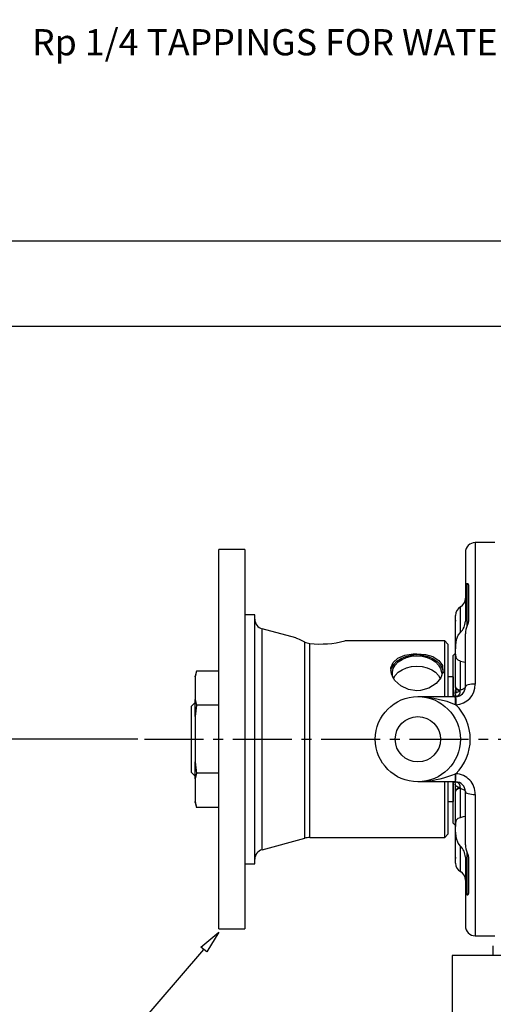
# Model space of a CAD drawing. Extents: x 4 to 1117, y 1 to 1800.
# Drawn here: x 134 to 207, y 399 to 549 of the extents above; entities that cross this region are included whole.
import ezdxf
from ezdxf.enums import TextEntityAlignment as Align

# ---------------------------------------------------------------- set-up
doc = ezdxf.new("R2010")
doc.units = 0
doc.header["$LTSCALE"] = 12
doc.header["$MEASUREMENT"] = 0
for name, pattern in [('CENTRE', [1.125, 0.75, -0.125, 0.125, -0.125]), ('LDM', [0]), ('LEA', [0]), ('LFUN', [0]), ('SOLID_THIN', [0])]:
    doc.linetypes.add(name, pattern=pattern)
doc.layers.get('0').update_dxf_attribs({"linetype": 'CONTINUOUS'})
for name, color, linetype in [('4', 7, 'CONTINUOUS'), ('500', 7, 'CONTINUOUS'), ('7', 7, 'CONTINUOUS')]:
    doc.layers.add(name, color=color, linetype=linetype)
doc.styles.get("Standard").update_dxf_attribs({"font": 'medtext', "width": 0.75})
doc.styles.add('TDM', font='medtext')
doc.dimstyles.new('MEDDIM22594', dxfattribs={"dimtxt": 4, "dimasz": 3.5, "dimexe": 0.5, "dimexo": 0.1, "dimgap": 1, "dimtad": 1, "dimdec": 4, "dimlfac": 2, "dimrnd": 0.01, "dimzin": 12, "dimdsep": 46, "dimtxsty": 'STANDARD', "dimcen": 1.5, "dimclrd": 7, "dimclre": 7, "dimclrt": 7, "dimadec": 0, "dimazin": 0, "dimtfac": 0.7, "dimtdec": 4, "dimtmove": 0, "dimatfit": 3, "dimfxl": 1, "dimtolj": 1, "dimtzin": 0, "dimarcsym": 0})
doc.dimstyles.new('MEDDIM22601', dxfattribs={"dimtxt": 4, "dimasz": 3.5, "dimexe": 0.5, "dimexo": 0.1, "dimgap": 1, "dimtad": 1, "dimdec": 4, "dimlfac": 2, "dimrnd": 0.01, "dimzin": 12, "dimdsep": 46, "dimtxsty": 'STANDARD', "dimcen": 1.5, "dimclrd": 7, "dimclre": 7, "dimclrt": 7, "dimadec": 0, "dimazin": 0, "dimtfac": 0.7, "dimtdec": 4, "dimtmove": 0, "dimatfit": 3, "dimfxl": 1, "dimtolj": 1, "dimtzin": 0, "dimarcsym": 0})
doc.dimstyles.new('MEDDIM22608', dxfattribs={"dimtxt": 4, "dimasz": 3.5, "dimexe": 0.5, "dimexo": 0.1, "dimgap": 1, "dimtad": 1, "dimdec": 4, "dimlfac": 2, "dimrnd": 0.01, "dimzin": 12, "dimdsep": 46, "dimtxsty": 'STANDARD', "dimcen": 1.5, "dimclrd": 7, "dimclre": 7, "dimclrt": 7, "dimadec": 0, "dimazin": 0, "dimtfac": 0.7, "dimtdec": 4, "dimtmove": 0, "dimatfit": 3, "dimfxl": 1, "dimtolj": 1, "dimtzin": 0, "dimarcsym": 0})
doc.dimstyles.new('MEDDIM22615', dxfattribs={"dimtxt": 4, "dimasz": 3.5, "dimexe": 0.5, "dimexo": 0.1, "dimgap": 1, "dimtad": 1, "dimdec": 4, "dimlfac": 2, "dimrnd": 0.01, "dimzin": 12, "dimdsep": 46, "dimtxsty": 'STANDARD', "dimcen": 1.5, "dimclrd": 7, "dimclre": 7, "dimclrt": 7, "dimadec": 0, "dimazin": 0, "dimtfac": 0.7, "dimtdec": 4, "dimtmove": 0, "dimatfit": 3, "dimfxl": 1, "dimtolj": 1, "dimtzin": 0, "dimarcsym": 0})
doc.dimstyles.new('MEDDIM22622', dxfattribs={"dimtxt": 4, "dimasz": 3.5, "dimexe": 0.5, "dimexo": 0.1, "dimgap": 1, "dimtad": 1, "dimdec": 4, "dimlfac": 2, "dimrnd": 0.01, "dimzin": 12, "dimdsep": 46, "dimtxsty": 'STANDARD', "dimcen": 1.5, "dimclrd": 7, "dimclre": 7, "dimclrt": 7, "dimadec": 0, "dimazin": 0, "dimtfac": 0.7, "dimtdec": 4, "dimtmove": 0, "dimatfit": 3, "dimfxl": 1, "dimtolj": 1, "dimtzin": 0, "dimarcsym": 0})
doc.dimstyles.new('MEDDIM22797', dxfattribs={"dimtxt": 4, "dimasz": 3.5, "dimexe": 0.5, "dimexo": 0.1, "dimgap": 1, "dimtad": 1, "dimdec": 4, "dimlfac": 2, "dimrnd": 0.01, "dimzin": 12, "dimdsep": 46, "dimtxsty": 'STANDARD', "dimcen": 1.5, "dimclrd": 7, "dimclre": 7, "dimclrt": 7, "dimadec": 0, "dimazin": 0, "dimtfac": 0.7, "dimtdec": 4, "dimtmove": 0, "dimatfit": 3, "dimfxl": 1, "dimtolj": 1, "dimtzin": 0, "dimarcsym": 0})

# ---------------------------------------------------------------- blocks, each defined once
blk = doc.blocks.new('MEDFUNV_14')
at = {"color": 0, "linetype": 'LFUN'}
blk.add_lwpolyline([(0, 0), (3.5, -0.58), (3.5, 0.58), (0, 0)], dxfattribs=at)
blk = doc.blocks.new('MEDFUNV_15')
at = {"color": 0, "linetype": 'LFUN'}
blk.add_lwpolyline([(0, 0), (-3.5, -0.58), (-3.5, 0.58), (0, 0)], dxfattribs=at)
blk = doc.blocks.new('MEDCLUMP_DIM_22595_')
at = {"layer": '4', "color": 7, "linetype": 'LEA'}
blk.add_line((152.39, 439.25), (105.76, 439.25), dxfattribs=at)
at = {"layer": '4', "color": 7, "linetype": 'LDM'}
blk.add_line((106.76, 435.75), (106.76, 308.19), dxfattribs=at)
at = {"layer": '4', "color": 7, "linetype": 'LEA'}
for points in [[(129.65, 304.69), (105.76, 304.69)], [(192.9, 304.69), (139.65, 304.69)]]:
    blk.add_lwpolyline(points, dxfattribs=at)
at = {"layer": '4', "color": 7, "linetype": 'LDM', "rotation": 270}
for name, p in [('MEDFUNV_14', (106.76, 439.25)), ('MEDFUNV_15', (106.76, 304.69))]:
    blk.add_blockref(name, p, dxfattribs=at)
at = {"layer": '4', "color": 7, "style": 'TDM', "width": 1}
blk.add_text('269.0', height=4, rotation=90, dxfattribs=at).set_placement((106.76, 363.57), align=Align.BOTTOM_LEFT)
blk = doc.blocks.new('*D85')
blk.add_blockref('MEDCLUMP_DIM_22595_', (0, 0))
blk = doc.blocks.new('MEDCLUMP_DIM_22602_')
at = {"layer": '4', "color": 7, "linetype": 'LEA'}
blk.add_line((309.9, 600.78), (105.76, 600.78), dxfattribs=at)
at = {"layer": '4', "color": 7, "linetype": 'LDM'}
blk.add_line((106.76, 442.75), (106.76, 597.28), dxfattribs=at)
at = {"layer": '4', "color": 7, "linetype": 'LDM', "rotation": 90}
for name, p in [('MEDFUNV_15', (106.76, 600.78)), ('MEDFUNV_14', (106.76, 439.25))]:
    blk.add_blockref(name, p, dxfattribs=at)
at = {"layer": '4', "color": 7, "style": 'TDM', "width": 1}
blk.add_text('323.0', height=4, rotation=90, dxfattribs=at).set_placement((106.76, 511.62), align=Align.BOTTOM_LEFT)
blk = doc.blocks.new('*D83')
blk.add_blockref('MEDCLUMP_DIM_22602_', (0, 0))
blk = doc.blocks.new('MEDCLUMP_DIM_22609_')
at = {"layer": '4', "color": 7, "linetype": 'LEA'}
blk.add_line((343.91, 555.25), (118.26, 555.25), dxfattribs=at)
at = {"layer": '4', "color": 7, "linetype": 'LDM'}
blk.add_line((119.26, 551.75), (119.26, 442.75), dxfattribs=at)
at = {"layer": '4', "color": 7, "linetype": 'LDM', "rotation": 270}
for name, p in [('MEDFUNV_14', (119.26, 555.25)), ('MEDFUNV_15', (119.26, 439.25))]:
    blk.add_blockref(name, p, dxfattribs=at)
at = {"layer": '4', "color": 7, "style": 'TDM', "width": 1}
blk.add_text('232.0', height=4, rotation=90, dxfattribs=at).set_placement((119.26, 488.85), align=Align.BOTTOM_LEFT)
blk = doc.blocks.new('*D81')
blk.add_blockref('MEDCLUMP_DIM_22609_', (0, 0))
blk = doc.blocks.new('MEDCLUMP_DIM_22616_')
at = {"layer": '4', "color": 7, "linetype": 'LEA'}
blk.add_line((290.4, 502.25), (130.76, 502.25), dxfattribs=at)
at = {"layer": '4', "color": 7, "linetype": 'LDM'}
blk.add_line((131.76, 498.75), (131.76, 442.75), dxfattribs=at)
at = {"layer": '4', "color": 7, "linetype": 'LDM', "rotation": 270}
for name, p in [('MEDFUNV_14', (131.76, 502.25)), ('MEDFUNV_15', (131.76, 439.25))]:
    blk.add_blockref(name, p, dxfattribs=at)
at = {"layer": '4', "color": 7, "style": 'TDM', "width": 1}
blk.add_text('126.0', height=4, rotation=90, dxfattribs=at).set_placement((131.76, 462.35), align=Align.BOTTOM_LEFT)
blk = doc.blocks.new('*D79')
blk.add_blockref('MEDCLUMP_DIM_22616_', (0, 0))
blk = doc.blocks.new('MEDCLUMP_DIM_22623_')
at = {"layer": '4', "color": 7, "linetype": 'LEA'}
blk.add_line((290.4, 515.25), (130.76, 515.25), dxfattribs=at)
at = {"layer": '4', "color": 7, "linetype": 'LDM'}
for points in [[(131.76, 538.11), (131.76, 518.75)], [(131.76, 498.75), (131.76, 495.25)]]:
    blk.add_lwpolyline(points, dxfattribs=at)
at = {"layer": '4', "color": 7, "linetype": 'LDM', "rotation": 270}
for name, p in [('MEDFUNV_15', (131.76, 515.25)), ('MEDFUNV_14', (131.76, 502.25))]:
    blk.add_blockref(name, p, dxfattribs=at)
at = {"layer": '4', "color": 7, "style": 'TDM', "width": 1}
blk.add_text('26.0', height=4, rotation=90, dxfattribs=at).set_placement((131.76, 523.58), align=Align.BOTTOM_LEFT)
blk = doc.blocks.new('*D77')
blk.add_blockref('MEDCLUMP_DIM_22623_', (0, 0))
blk = doc.blocks.new('MEDCLUMP_NTE_22629_')
at = {"layer": '4', "color": 7, "linetype": 'LDM'}
for points in [[(110.02, 346.22), (162.47, 407.16)], [(87.95, 324.26), (91.12, 324.26), (103.5, 338.64)]]:
    blk.add_lwpolyline(points, dxfattribs=at)
at = {"layer": '4', "color": 7, "linetype": 'LDM', "rotation": 49.285310353}
blk.add_blockref('MEDFUNV_15', (164.75, 409.82), dxfattribs=at)
at = {"layer": '4', "color": 7, "style": 'TDM', "width": 1}
blk.add_text('1410 DRIVE FLANGE', height=4, dxfattribs=at).set_placement((26.62, 324.26), align=Align.BOTTOM_LEFT)
blk = doc.blocks.new('MEDCLUMP_DIM_22798_')
at = {"layer": '4', "color": 7, "linetype": 'LDM'}
blk.add_line((94.26, 626.75), (94.26, 442.75), dxfattribs=at)
at = {"layer": '4', "color": 7, "linetype": 'LEA'}
blk.add_line((105.76, 439.25), (93.26, 439.25), dxfattribs=at)
for points in [[(227.24, 630.25), (93.26, 630.25)], [(237.65, 630.25), (237.24, 630.25)], [(302.9, 630.25), (247.65, 630.25)]]:
    blk.add_lwpolyline(points, dxfattribs=at)
at = {"layer": '4', "color": 7, "linetype": 'LDM', "rotation": 270}
for name, p in [('MEDFUNV_14', (94.26, 630.25)), ('MEDFUNV_15', (94.26, 439.25))]:
    blk.add_blockref(name, p, dxfattribs=at)
at = {"layer": '4', "color": 7, "style": 'TDM', "width": 1}
blk.add_text('382.0', height=4, rotation=90, dxfattribs=at).set_placement((94.26, 526.35), align=Align.BOTTOM_LEFT)
blk = doc.blocks.new('*D37')
blk.add_blockref('MEDCLUMP_DIM_22798_', (0, 0))
blk = doc.blocks.new('MEDCLUMP_NTE_22804_')
at = {"layer": '4', "color": 7, "style": 'TDM', "width": 1}
blk.add_text('Rp 1/4 TAPPINGS FOR WATER RETURN', height=4, dxfattribs=at).set_placement((136.22, 542.35), align=Align.BOTTOM_LEFT)

msp = doc.modelspace()

# ---------------------------------------------------------------- linework, layer by layer
at = {"layer": '500', "color": 7, "linetype": 'SOLID_THIN'}
for p, q in [((206.902397, 469.249033), (203.902397, 469.249033)), ((203.902397, 469.249033), (203.902397, 447.670086)), ((168.702397, 468.199033), (164.752397, 468.199033)), ((164.752397, 410.299033), (164.752397, 468.199033)), ((168.702397, 468.199033), (168.702397, 410.299033)), ((202.402397, 467.749033), (202.402397, 462.767149)), ((202.402397, 462.767149), (202.402397, 457.250791)), ((202.702397, 456.588844), (202.702397, 462.985524)), ((202.902397, 462.794968), (202.902397, 457.216138)), ((170.252397, 458.249033), (168.702397, 458.249033)), ((170.252397, 420.249033), (170.252397, 458.249033)), ((201.652397, 455.553359), (201.652397, 459.449995)), ((200.902397, 447.249033), (200.902397, 458.150957)), ((200.902397, 457.431018), (200.902397, 457.249033)), ((176.502397, 454.720877), (171.361905, 456.106882)), ((171.361905, 422.391184), (171.361905, 456.106882)), ((202.402397, 447.249033), (202.402397, 455.347114)), ((177.868755, 424.145593), (177.868755, 454.072431)), ((178.64974, 424.249033), (178.64974, 453.860878)), ((199.252397, 454.249033), (184.002397, 454.249033)), ((199.752397, 453.749033), (199.252397, 454.249033)), ((199.252397, 445.763021), (199.252397, 454.249033)), ((199.752397, 453.749033), (199.752397, 445.780945)), ((200.902397, 452.399033), (200.53638, 452.031159)), ((200.53638, 445.788149), (200.53638, 452.031159)), ((201.652397, 446.76567), (201.652397, 451.175801)), ((161.353359, 449.641338), (161.152397, 448.891338)), ((164.752397, 449.641338), (161.353359, 449.641338)), ((161.152397, 448.773438), (161.152397, 448.891338)), ((161.152397, 448.773438), (161.152397, 445.313085)), ((200.527397, 448.749033), (199.752397, 448.749033)), ((200.53638, 448.758016), (200.527397, 448.749033)), ((200.527397, 448.749033), (200.527397, 445.750664)), ((201.615141, 446.59406), (201.652397, 446.76567)), ((161.152397, 444.874033), (160.527397, 444.249033)), ((161.152397, 442.709386), (161.152397, 445.313085)), ((195.152397, 445.749033), (200.902397, 445.749033)), ((201.097034, 445.795003), (200.607942, 445.749033)), ((200.902397, 446.02599), (200.902397, 445.763913)), ((200.902397, 445.749033), (201.097034, 445.795003)), ((200.919518, 445.749131), (200.902397, 445.749033)), ((160.527397, 444.249033), (160.527397, 434.249033)), ((164.752397, 444.445185), (161.353359, 444.445185)), ((200.911071, 444.521112), (200.936638, 444.512397)), ((161.152397, 442.709386), (161.152397, 435.78868)), ((161.152397, 433.184981), (161.152397, 435.78868)), ((160.527397, 434.249033), (161.152397, 433.624033)), ((161.152397, 433.184981), (161.152397, 429.724628)), ((164.752397, 434.052881), (161.353359, 434.052881)), ((200.902397, 432.749033), (195.152397, 432.749033)), ((199.252397, 424.249033), (199.252397, 432.716219)), ((199.752397, 432.710966), (199.752397, 424.749033)), ((200.527397, 432.691427), (200.527397, 429.749033)), ((200.53638, 426.466907), (200.53638, 432.704046)), ((200.607942, 432.749033), (201.097034, 432.703062)), ((200.919518, 432.748935), (200.902397, 432.749033)), ((201.097034, 432.703062), (200.902397, 432.749033)), ((200.936638, 433.985668), (200.911071, 433.976954)), ((200.902397, 431.249033), (200.901084, 431.311783)), ((200.902397, 420.347109), (200.902397, 431.249033)), ((201.615141, 431.904006), (201.652397, 431.732396)), ((201.652397, 427.322265), (201.652397, 431.732396)), ((202.402397, 423.150952), (202.402397, 431.249033)), ((161.152397, 429.606728), (161.152397, 429.724628)), ((199.752397, 429.749033), (200.527397, 429.749033)), ((200.527397, 429.749033), (200.53638, 429.74005)), ((203.902397, 430.82798), (203.902397, 409.249033)), ((161.152397, 429.606728), (161.353359, 428.856728)), ((164.752397, 428.856728), (161.353359, 428.856728)), ((200.53638, 426.466907), (200.902397, 426.099033)), ((171.361905, 422.391184), (177.868755, 424.145593)), ((178.64974, 424.249033), (199.252397, 424.249033)), ((199.252397, 424.249033), (199.752397, 424.749033)), ((201.652397, 419.048071), (201.652397, 422.944706)), ((200.902397, 421.249033), (200.902397, 421.067048)), ((202.402397, 421.247275), (202.402397, 415.730917)), ((202.702397, 415.512542), (202.702397, 421.905325)), ((202.902397, 421.281928), (202.902397, 415.703098)), ((168.702397, 420.249033), (170.252397, 420.249033)), ((202.402397, 415.730917), (202.402397, 410.749033)), ((164.752397, 410.299033), (168.702397, 410.299033)), ((203.902397, 409.249033), (206.902397, 409.249033)), ((206.676179, 406.249033), (206.676179, 407.749033)), ((200.402397, 406.249033), (200.402397, 385.249033)), ((217.902397, 406.249033), (200.402397, 406.249033))]:
    msp.add_line(p, q, dxfattribs=at)
for points in [[(203.902397, 469.249033, 0.414213562), (202.402397, 467.749033)], [(202.902397, 462.794968, 0.459038421), (202.702397, 462.985524)], [(201.652397, 459.449995, 0.267949192), (202.402397, 460.749033)], [(201.652397, 459.449995, 0.267949192), (200.902397, 458.150957)], [(170.252397, 457.555162, 0.33901857), (171.361905, 456.106882)], [(201.652397, 455.553359, 0.204671735), (202.402397, 457.250791)], [(202.702397, 456.596627, 0.106698151), (202.902397, 457.216138)], [(202.702397, 456.596627, 0.109679198), (202.402397, 455.347114)], [(177.868755, 454.072431, 0.075560406), (178.64974, 453.860878)], [(178.64974, 453.860878, 0.089266598), (184.002397, 454.249033)], [(161.353359, 449.641338, 0.017946992), (161.152397, 448.773438)], [(200.837555, 446.109135, 0.018849425), (200.886646, 446.780784)], [(200.901084, 447.186283, 0.010461701), (200.902397, 447.249033)], [(200.901084, 447.186283, 0.258508006), (201.615141, 446.59406)], [(200.902397, 447.249033, 0.334901667), (201.652397, 446.76567)], [(200.919518, 445.749131, 0.41087442), (202.402397, 447.249033)], [(200.936638, 444.512397, 0.414179351), (203.902397, 447.670086)], [(201.097034, 445.795003, 0.323909256), (201.615141, 446.59406)], [(161.152397, 445.313085, 0.01753725), (161.353359, 444.445185)], [(200.911071, 444.521112, 0.07964084), (195.521394, 445.722248)], [(161.353359, 444.445185, 0.009329482), (161.152397, 442.709386)], [(200.936638, 433.985669, 0.4209717), (200.936638, 444.512396)], [(161.152397, 435.78868, 0.009144481), (161.353359, 434.052881)], [(161.353359, 434.052881, 0.017946992), (161.152397, 433.184981)], [(196.077893, 432.816192, 0.071110638), (200.911071, 433.976954)], [(202.402397, 431.249033, 0.41087442), (200.919518, 432.748935)], [(203.902397, 430.82798, 0.41422014), (200.936638, 433.985669)], [(201.615141, 431.904006, 0.341114321), (201.097034, 432.703062)], [(200.913248, 431.383149, 0.067711379), (200.839555, 432.374655)], [(201.615141, 431.904006, 0.258382577), (200.901084, 431.311783)], [(200.902397, 431.249033, 0.010461701), (200.901084, 431.311783)], [(201.652397, 431.732396, 0.335088974), (200.902397, 431.249033)], [(161.152397, 429.724628, 0.01753725), (161.353359, 428.856728)], [(178.64974, 424.249033, 0.065935875), (177.868755, 424.145593)], [(171.361905, 422.391184, 0.33901857), (170.252397, 420.942904)], [(202.402397, 421.247275, 0.204671734), (201.652397, 422.944706)], [(202.402397, 423.150952, 0.113267909), (202.702397, 421.901439)], [(202.902397, 421.281928, 0.106698151), (202.702397, 421.901439)], [(200.902397, 420.347109, 0.267949192), (201.652397, 419.048071)], [(202.402397, 417.749033, 0.267949192), (201.652397, 419.048071)], [(202.402397, 415.730917, 0.368813449), (202.702397, 415.512542)], [(202.702397, 415.512542, 0.469569388), (202.902397, 415.703098)], [(202.402397, 410.749033, 0.414213562), (203.902397, 409.249033)]]:
    msp.add_lwpolyline(points, format="xyb", dxfattribs=at)
for points in [[(202.702397, 462.985524), (202.53314, 462.941086), (202.428932, 462.858671), (202.409214, 462.815966), (202.402397, 462.767149)], [(201.652397, 451.175801), (201.302951, 451.304125), (201.04467, 451.593405), (200.920724, 452.384123), (200.93814, 453.57804), (201.067226, 454.491095), (201.317804, 455.13651), (201.652397, 455.553359)], [(177.868755, 454.072431), (177.053663, 454.446734), (176.581617, 454.680481), (176.502397, 454.720877), (176.599166, 454.671791)], [(195.002397, 452.299984), (196.299476, 452.188211), (197.44982, 451.854209), (198.353585, 451.286884), (198.891542, 450.49627), (198.982755, 449.571984), (198.646324, 448.624711), (197.921702, 447.74429), (196.851715, 447.046867), (195.558215, 446.678122), (195.002397, 446.64313), (193.705318, 446.837027), (192.554974, 447.37981), (191.651209, 448.198343), (191.113252, 449.173733), (191.022039, 450.131895), (191.35847, 450.957861), (192.083092, 451.611501), (193.153079, 452.062845), (194.446579, 452.280097), (195.002397, 452.299984)], [(191.037567, 449.699553), (191.148197, 450.081989), (191.468349, 450.650164), (191.953749, 451.156389), (192.5817, 451.576996), (193.322841, 451.892315), (194.142515, 452.087605), (195.002397, 452.153732)], [(191.382332, 448.633342), (191.301798, 448.896315), (191.257897, 449.468862), (191.389085, 450.034696), (191.689227, 450.56736), (192.144289, 451.041947), (192.732994, 451.436265), (193.427813, 451.731877), (194.196258, 451.914961), (195.002397, 451.976955)], [(195.002397, 452.153732), (195.862279, 452.087605), (196.681954, 451.892315), (197.423094, 451.576996), (198.051045, 451.156389), (198.536445, 450.650164), (198.856597, 450.081989), (198.996531, 449.478433), (199.002397, 449.325305)], [(195.002397, 451.976955), (195.808536, 451.914961), (196.576981, 451.731877), (197.2718, 451.436265), (197.860505, 451.041947), (198.315567, 450.56736), (198.61571, 450.034696), (198.746897, 449.468862), (198.752397, 449.325305)], [(201.652397, 451.175801), (202.115702, 451.059525), (202.358272, 451.001716)], [(191.422765, 448.535135), (191.689227, 448.987021), (192.144289, 449.461608), (192.732994, 449.855926), (193.427813, 450.151539), (194.196258, 450.334622), (195.002397, 450.396616)], [(195.002397, 450.396616), (195.808536, 450.334622), (196.576981, 450.151539), (197.2718, 449.855926), (197.860505, 449.461608), (198.315567, 448.987021), (198.582029, 448.535135)], [(200.837527, 446.108892), (200.846084, 446.153391), (200.892766, 446.253766), (200.975665, 446.346199), (201.092689, 446.428358), (201.240885, 446.49817), (201.416513, 446.553872), (201.615141, 446.59406)], [(200.901084, 447.186283), (200.901054, 447.185543), (200.900938, 447.181506), (200.92062, 447.004773), (200.949993, 446.826346), (200.966831, 446.643094), (200.961291, 446.563849), (200.954461, 446.529433), (200.945384, 446.49932), (200.934679, 446.474247), (200.923117, 446.455126), (200.911523, 446.443071), (200.900699, 446.439429), (200.900184, 446.440197)], [(200.901084, 447.123534), (200.900797, 447.131382), (200.900592, 447.13923), (200.900469, 447.147077), (200.900428, 447.154922), (200.900469, 447.162766), (200.900592, 447.170608), (200.900797, 447.178447), (200.901084, 447.186283)], [(202.402397, 447.249033), (202.389564, 447.176181), (202.351286, 447.104576), (202.288216, 447.035442), (202.201435, 446.969963), (202.092427, 446.909259), (201.963057, 446.854369), (201.815539, 446.806231), (201.652397, 446.76567)], [(203.902397, 447.670086), (203.609762, 447.661995), (203.328372, 447.638035), (203.069042, 447.599125), (202.841737, 447.546762), (202.655193, 447.482957), (202.516578, 447.410163), (202.431219, 447.331176), (202.402397, 447.249033)], [(200.839487, 446.122995), (200.800789, 445.862393), (200.75918, 445.714642), (200.772515, 445.727014)], [(200.816682, 445.76307), (200.903729, 445.788156), (201.097034, 445.795003)], [(200.911071, 444.521112), (200.910665, 444.771749), (200.91001, 445.006681), (200.909126, 445.21885), (200.90804, 445.401881), (200.906785, 445.550277), (200.905398, 445.659578), (200.90392, 445.7265), (200.902397, 445.749033)], [(200.919518, 445.749131), (200.920306, 445.726409), (200.92159, 445.65892), (200.923329, 445.548709), (200.925472, 445.399116), (200.927953, 445.214675), (200.930698, 445.000976), (200.933622, 444.764494), (200.936638, 444.512397)], [(200.76766, 432.779907), (200.765219, 432.782438), (200.790184, 432.693926), (200.839486, 432.375072)], [(201.097034, 432.703062), (200.903729, 432.70991), (200.817498, 432.734688)], [(200.902397, 432.749033), (200.90392, 432.771566), (200.905398, 432.838488), (200.906785, 432.947789), (200.90804, 433.096185), (200.909126, 433.279216), (200.91001, 433.491385), (200.910665, 433.726317), (200.911071, 433.976954)], [(200.919518, 432.748935), (200.920306, 432.771657), (200.92159, 432.839146), (200.923329, 432.949356), (200.925472, 433.098949), (200.927953, 433.283389), (200.930698, 433.497089), (200.933622, 433.73357), (200.936638, 433.985668)], [(200.839533, 432.374789), (200.846084, 432.344675), (200.892766, 432.2443), (200.975665, 432.151867), (201.092689, 432.069708), (201.240885, 431.999896), (201.416513, 431.944193), (201.615141, 431.904006)], [(201.652397, 431.732396), (201.815539, 431.691835), (201.963057, 431.643697), (202.092427, 431.588807), (202.201435, 431.528103), (202.288216, 431.462624), (202.351286, 431.39349), (202.389564, 431.321885), (202.402397, 431.249033)], [(202.402397, 431.249033), (202.431219, 431.16689), (202.516578, 431.087903), (202.655193, 431.015109), (202.841737, 430.951304), (203.069042, 430.89894), (203.328372, 430.860031), (203.609762, 430.836071), (203.902397, 430.82798)], [(201.652397, 422.944706), (201.302951, 423.387955), (201.04467, 424.102721), (200.920724, 425.33343), (200.93814, 426.428212), (201.067226, 426.949744), (201.317804, 427.202629), (201.652397, 427.322265)], [(201.652397, 427.322265), (202.115702, 427.43854), (202.358272, 427.49635)]]:
    msp.add_lwpolyline(points, dxfattribs=at)
for radius in [6.5, 3.45875]:
    msp.add_circle((195.152397, 439.249033), radius, dxfattribs=at)
at = {"layer": '7', "color": 5, "linetype": 'CENTRE'}
msp.add_line((153.394767, 439.249033), (471.715409, 439.249033), dxfattribs=at)

# ---------------------------------------------------------------- block references
for name in ['MEDCLUMP_NTE_22804_', 'MEDCLUMP_NTE_22629_']:
    msp.add_blockref(name, (0, 0))

# ---------------------------------------------------------------- dimensions: what is measured, and where the dimension line sits
at = {"layer": '4', "color": 7, "linetype": 'LDM'}
for base, p1, p2, dimstyle, picture, middle in [((94.258449, 630.249033), (106.758449, 439.249033), (303.902397, 630.249033), 'MEDDIM22797', '*D37', (90.926449, 534.749033)), ((106.658449, 439.249033), (310.902397, 600.783932), (106.758449, 439.249033), 'MEDDIM22601', '*D83', (103.426449, 520.016483)), ((119.158449, 555.249033), (119.258449, 439.249033), (344.913033, 555.249033), 'MEDDIM22608', '*D81', (115.926449, 497.249033)), ((131.658449, 515.249033), (131.758449, 502.249033), (291.402397, 515.249033), 'MEDDIM22622', '*D77', (128.426449, 530.181033)), ((131.658449, 502.249033), (131.758449, 439.249033), (291.402397, 502.249033), 'MEDDIM22615', '*D79', (128.426449, 470.749033)), ((106.758449, 439.249033), (193.902397, 304.689632), (153.394767, 439.249033), 'MEDDIM22594', '*D85', (103.426449, 371.969332))]:
    dim = msp.add_linear_dim(base=base, p1=p1, p2=p2, angle=90, dimstyle=dimstyle, override={"dimclrd": 7, "dimclre": 7, "dimclrt": 7}, dxfattribs=at)
    dim.commit()
    dim.dimension.update_dxf_attribs({"geometry": picture, "text_midpoint": middle})

doc.saveas('drawing.dxf')
